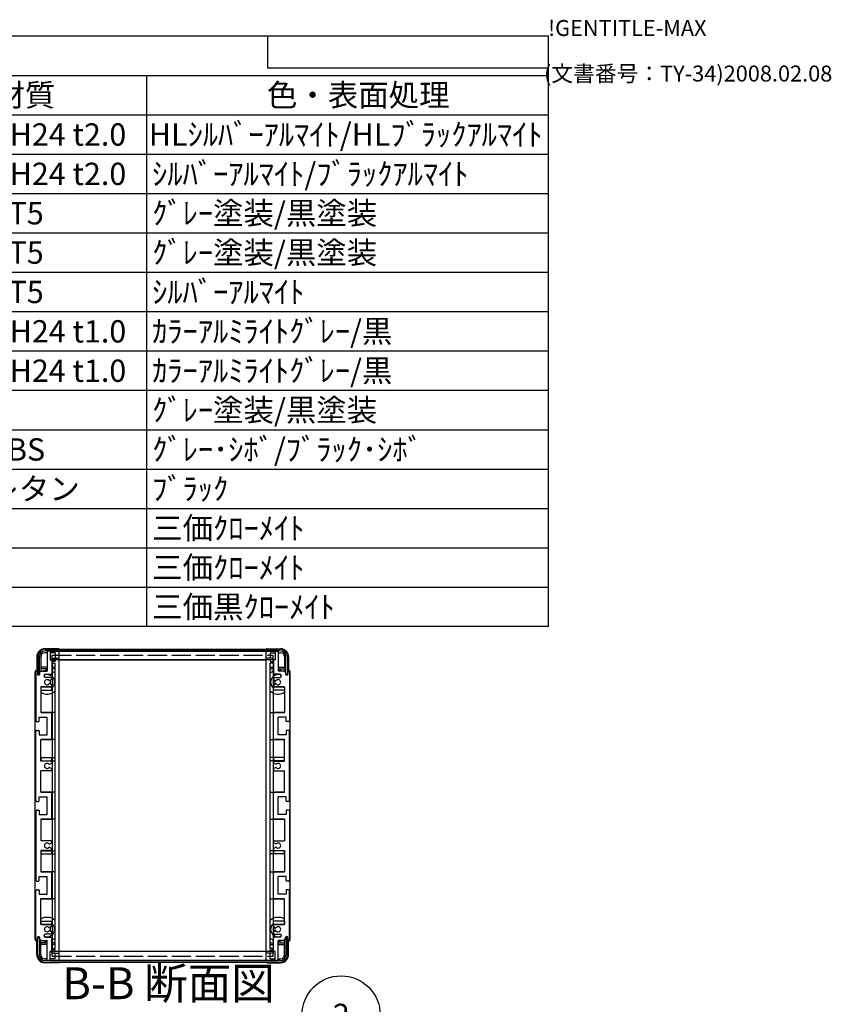
# Model space of a CAD drawing. Extents: x -62 to 1790, y -552 to 1130.
# Drawn here: x 1280 to 1790, y 512 to 1130 of the extents above; entities that cross this region are included whole.
import ezdxf

# ---------------------------------------------------------------- set-up
doc = ezdxf.new("R2010")
doc.units = 0
doc.header["$LTSCALE"] = 4
for name, pattern in [('AM_ISO02W050X2', [3.75, 3, -0.75]), ('AM_ISO08W050', [18, 12, -1.5, 3, -1.5]), ('CENTER', [7, 4, -1, 1, -1])]:
    doc.linetypes.add(name, pattern=pattern)
doc.layers.get('0').update_dxf_attribs({"linetype": 'CONTINUOUS'})
for name, color, linetype in [('AM_10', 7, 'AM_ISO08W050'), ('AM_5', 3, 'CONTINUOUS'), ('上ｶﾊ__', 6, 'CONTINUOUS'), ('下ｶﾊ__', 1, 'CONTINUOUS'), ('ｻｲﾄ_ﾌﾚ_ﾑ', 5, 'CONTINUOUS'), ('ﾌﾛﾝﾄﾌﾚ_ﾑ', 3, 'CONTINUOUS'), ('ﾘﾔﾊ_ﾈﾙ', 2, 'CONTINUOUS'), ('ﾘﾔﾊ_ﾈﾙ0', 2, 'AM_ISO02W050X2'), ('ﾘﾔﾌｨ_ﾄ', 9, 'CONTINUOUS'), ('ﾘﾔﾌﾚ_ﾑ', 4, 'CONTINUOUS')]:
    doc.layers.add(name, color=color, linetype=linetype)
doc.styles.add('ACISOTS', font='isocp.shx', dxfattribs={"height": 1, "bigfont": 'extfont.shx'})
doc.styles.get("Standard").update_dxf_attribs({"font": 'ISOCP.SHX', "bigfont": 'bigfont.shx'})

# ---------------------------------------------------------------- blocks, each defined once
blk = doc.blocks.new('TK-A3')
for p, q in [((359, 280), (359, 275)), ((359, 275), (403, 275))]:
    blk.add_line(p, q)
for s, p in [('!GENTITLE-MAX', (403, 280)), ('(文書番号：TY-34)2008.02.08', (402.359, 272.859))]:
    blk.add_text(s, height=2.5).set_placement(p)
blk = doc.blocks.new('*U101')
at = {"layer": 'AM_5', "color": 7, "style": 'ACISOTS'}
blk.add_text('2', height=14, dxfattribs=at).set_placement((1477, 498.84, -374.38))
blk = doc.blocks.new('*S30')
at = {"layer": 'AM_5'}
blk.add_line((1462.14, 491.7, -374.38), (1426.56, 466.56, -374.38), dxfattribs=at)
at = {"layer": 'AM_5', "color": 3}
blk.add_circle((1482.14, 505.84, -374.38), 24.5, dxfattribs=at)
at = {"layer": 'AM_5'}
blk.add_trace([(1425.5, 468.06, -374.38), (1427.63, 465.05, -374.38), (1415.13, 458.48, -374.38)], dxfattribs=at)
at = {"layer": 'ﾌﾛﾝﾄﾌﾚ_ﾑ'}
blk.add_blockref('*U101', (0, 0), dxfattribs=at)
blk = doc.blocks.new('*U110')
at = {"color": 2, "style": 'ACISOTS'}
blk.add_text('1', height=14, dxfattribs=at).set_placement((866.5, 1051.2))
blk = doc.blocks.new('*U111')
at = {"color": 2, "style": 'ACISOTS'}
blk.add_text('フロントパネル', height=14, dxfattribs=at).set_placement((903.6, 1051.2))
blk = doc.blocks.new('*U112')
at = {"color": 2, "style": 'ACISOTS'}
blk.add_text('1', height=14, dxfattribs=at).set_placement((1166.5, 1051.2))
blk = doc.blocks.new('*U113')
at = {"color": 2, "style": 'ACISOTS'}
blk.add_text('A1050P-H24 t2.0', height=14, dxfattribs=at).set_placement((1201.5, 1051.2))
blk = doc.blocks.new('*U114')
at = {"color": 2, "style": 'ACISOTS'}
blk.add_text('HLｼﾙﾊﾞｰｱﾙﾏｲﾄ/HLﾌﾞﾗｯｸｱﾙﾏｲﾄ', height=14, dxfattribs=at).set_placement((1361.5, 1051.2))
blk = doc.blocks.new('*U115')
at = {"color": 2, "style": 'ACISOTS'}
blk.add_text('2', height=14, dxfattribs=at).set_placement((864.86, 1026.5))
blk = doc.blocks.new('*U116')
at = {"color": 2, "style": 'ACISOTS'}
blk.add_text('リヤパネル', height=14, dxfattribs=at).set_placement((903.6, 1026.5))
blk = doc.blocks.new('*U117')
at = {"color": 2, "style": 'ACISOTS'}
blk.add_text('1', height=14, dxfattribs=at).set_placement((1166.5, 1026.5))
blk = doc.blocks.new('*U118')
at = {"color": 2, "style": 'ACISOTS'}
blk.add_text('A1050P-H24 t2.0', height=14, dxfattribs=at).set_placement((1201.5, 1026.5))
blk = doc.blocks.new('*U119')
at = {"color": 2, "style": 'ACISOTS'}
blk.add_text('ｼﾙﾊﾞｰｱﾙﾏｲﾄ/ﾌﾞﾗｯｸｱﾙﾏｲﾄ', height=14, dxfattribs=at).set_placement((1363.6, 1026.5))
blk = doc.blocks.new('*U120')
at = {"color": 2, "style": 'ACISOTS'}
blk.add_text('3', height=14, dxfattribs=at).set_placement((864.81, 1001.8))
blk = doc.blocks.new('*U121')
at = {"color": 2, "style": 'ACISOTS'}
blk.add_text('サイドフレーム', height=14, dxfattribs=at).set_placement((903.6, 1001.8))
blk = doc.blocks.new('*U122')
at = {"color": 2, "style": 'ACISOTS'}
blk.add_text('2', height=14, dxfattribs=at).set_placement((1164.86, 1001.8))
blk = doc.blocks.new('*U123')
at = {"color": 2, "style": 'ACISOTS'}
blk.add_text('A6063S-T5', height=14, dxfattribs=at).set_placement((1201.5, 1001.8))
blk = doc.blocks.new('*U124')
at = {"color": 2, "style": 'ACISOTS'}
blk.add_text('ｸﾞﾚｰ塗装/黒塗装', height=14, dxfattribs=at).set_placement((1363.6, 1001.8))
blk = doc.blocks.new('*U125')
at = {"color": 2, "style": 'ACISOTS'}
blk.add_text('4', height=14, dxfattribs=at).set_placement((864.4, 977.1))
blk = doc.blocks.new('*U126')
at = {"color": 2, "style": 'ACISOTS'}
blk.add_text('フロントフレーム', height=14, dxfattribs=at).set_placement((903.6, 977.1))
blk = doc.blocks.new('*U127')
at = {"color": 2, "style": 'ACISOTS'}
blk.add_text('2', height=14, dxfattribs=at).set_placement((1164.86, 977.1))
blk = doc.blocks.new('*U128')
at = {"color": 2, "style": 'ACISOTS'}
blk.add_text('A6063S-T5', height=14, dxfattribs=at).set_placement((1201.5, 977.1))
blk = doc.blocks.new('*U129')
at = {"color": 2, "style": 'ACISOTS'}
blk.add_text('ｸﾞﾚｰ塗装/黒塗装', height=14, dxfattribs=at).set_placement((1363.6, 977.1))
blk = doc.blocks.new('*U130')
at = {"color": 2, "style": 'ACISOTS'}
blk.add_text('5', height=14, dxfattribs=at).set_placement((864.81, 952.4))
blk = doc.blocks.new('*U131')
at = {"color": 2, "style": 'ACISOTS'}
blk.add_text('リヤフレーム', height=14, dxfattribs=at).set_placement((903.6, 952.4))
blk = doc.blocks.new('*U132')
at = {"color": 2, "style": 'ACISOTS'}
blk.add_text('2', height=14, dxfattribs=at).set_placement((1164.86, 952.4))
blk = doc.blocks.new('*U133')
at = {"color": 2, "style": 'ACISOTS'}
blk.add_text('A6063S-T5', height=14, dxfattribs=at).set_placement((1201.5, 952.4))
blk = doc.blocks.new('*U134')
at = {"color": 2, "style": 'ACISOTS'}
blk.add_text('ｼﾙﾊﾞｰｱﾙﾏｲﾄ', height=14, dxfattribs=at).set_placement((1363.6, 952.4))
blk = doc.blocks.new('*U135')
at = {"color": 2, "style": 'ACISOTS'}
blk.add_text('6', height=14, dxfattribs=at).set_placement((865.17, 927.7))
blk = doc.blocks.new('*U136')
at = {"color": 2, "style": 'ACISOTS'}
blk.add_text('上カバー', height=14, dxfattribs=at).set_placement((903.6, 927.7))
blk = doc.blocks.new('*U137')
at = {"color": 2, "style": 'ACISOTS'}
blk.add_text('1', height=14, dxfattribs=at).set_placement((1166.5, 927.7))
blk = doc.blocks.new('*U138')
at = {"color": 2, "style": 'ACISOTS'}
blk.add_text('A1100P-H24 t1.0', height=14, dxfattribs=at).set_placement((1201.5, 927.7))
blk = doc.blocks.new('*U139')
at = {"color": 2, "style": 'ACISOTS'}
blk.add_text('ｶﾗｰｱﾙﾐﾗｲﾄｸﾞﾚｰ/黒', height=14, dxfattribs=at).set_placement((1363.6, 927.7))
blk = doc.blocks.new('*U140')
at = {"color": 2, "style": 'ACISOTS'}
blk.add_text('7', height=14, dxfattribs=at).set_placement((865.1, 903))
blk = doc.blocks.new('*U141')
at = {"color": 2, "style": 'ACISOTS'}
blk.add_text('下カバー', height=14, dxfattribs=at).set_placement((903.6, 903))
blk = doc.blocks.new('*U142')
at = {"color": 2, "style": 'ACISOTS'}
blk.add_text('1', height=14, dxfattribs=at).set_placement((1166.5, 903))
blk = doc.blocks.new('*U143')
at = {"color": 2, "style": 'ACISOTS'}
blk.add_text('A1100P-H24 t1.0', height=14, dxfattribs=at).set_placement((1201.5, 903))
blk = doc.blocks.new('*U144')
at = {"color": 2, "style": 'ACISOTS'}
blk.add_text('ｶﾗｰｱﾙﾐﾗｲﾄｸﾞﾚｰ/黒', height=14, dxfattribs=at).set_placement((1363.6, 903))
blk = doc.blocks.new('*U145')
at = {"color": 2, "style": 'ACISOTS'}
blk.add_text('8', height=14, dxfattribs=at).set_placement((865.1, 878.3))
blk = doc.blocks.new('*U146')
at = {"color": 2, "style": 'ACISOTS'}
blk.add_text('コーナーブロック', height=14, dxfattribs=at).set_placement((903.6, 878.3))
blk = doc.blocks.new('*U147')
at = {"color": 2, "style": 'ACISOTS'}
blk.add_text('2', height=14, dxfattribs=at).set_placement((1164.86, 878.3))
blk = doc.blocks.new('*U148')
at = {"color": 2, "style": 'ACISOTS'}
blk.add_text('ADC12', height=14, dxfattribs=at).set_placement((1201.5, 878.2))
blk = doc.blocks.new('*U149')
at = {"color": 2, "style": 'ACISOTS'}
blk.add_text('ｸﾞﾚｰ塗装/黒塗装', height=14, dxfattribs=at).set_placement((1363.6, 878.3))
blk = doc.blocks.new('*U150')
at = {"color": 2, "style": 'ACISOTS'}
blk.add_text('9', height=14, dxfattribs=at).set_placement((864.86, 853.6))
blk = doc.blocks.new('*U151')
at = {"color": 2, "style": 'ACISOTS'}
blk.add_text('リヤフィート', height=14, dxfattribs=at).set_placement((903.6, 853.6))
blk = doc.blocks.new('*U152')
at = {"color": 2, "style": 'ACISOTS'}
blk.add_text('2', height=14, dxfattribs=at).set_placement((1164.86, 853.6))
blk = doc.blocks.new('*U153')
at = {"color": 2, "style": 'ACISOTS'}
blk.add_text('難燃性ABS', height=14, dxfattribs=at).set_placement((1203.6, 853.6))
blk = doc.blocks.new('*U154')
at = {"color": 2, "style": 'ACISOTS'}
blk.add_text('ｸﾞﾚｰ･ｼﾎﾞ/ﾌﾞﾗｯｸ･ｼﾎﾞ', height=14, dxfattribs=at).set_placement((1363.6, 853.6))
blk = doc.blocks.new('*U155')
at = {"color": 2, "style": 'ACISOTS'}
blk.add_text('10', height=14, dxfattribs=at).set_placement((861.59, 828.9))
blk = doc.blocks.new('*U156')
at = {"color": 2, "style": 'ACISOTS'}
blk.add_text('ゴム足(SJ-P5023)', height=14, dxfattribs=at).set_placement((903.6, 828.2))
blk = doc.blocks.new('*U157')
at = {"color": 2, "style": 'ACISOTS'}
blk.add_text('4', height=14, dxfattribs=at).set_placement((1164.4, 828.9))
blk = doc.blocks.new('*U158')
at = {"color": 2, "style": 'ACISOTS'}
blk.add_text('ポリウレタン', height=14, dxfattribs=at).set_placement((1203.6, 828.9))
blk = doc.blocks.new('*U159')
at = {"color": 2, "style": 'ACISOTS'}
blk.add_text('ﾌﾞﾗｯｸ', height=14, dxfattribs=at).set_placement((1363.6, 828.9))
blk = doc.blocks.new('*U160')
at = {"color": 2, "style": 'ACISOTS'}
blk.add_text('11', height=14, dxfattribs=at).set_placement((863, 804.2))
blk = doc.blocks.new('*U161')
at = {"color": 2, "style": 'ACISOTS'}
blk.add_text('取付ビス(ｻｯｼﾋﾞｽM4×6)', height=14, dxfattribs=at).set_placement((903.6, 803.5))
blk = doc.blocks.new('*U162')
at = {"color": 2, "style": 'ACISOTS'}
blk.add_text('4', height=14, dxfattribs=at).set_placement((1164.4, 804.2))
blk = doc.blocks.new('*U163')
at = {"color": 2, "style": 'ACISOTS'}
blk.add_text('鉄', height=14, dxfattribs=at).set_placement((1203.6, 804.2))
blk = doc.blocks.new('*U164')
at = {"color": 2, "style": 'ACISOTS'}
blk.add_text('三価ｸﾛｰﾒｲﾄ', height=14, dxfattribs=at).set_placement((1363.6, 804.2))
blk = doc.blocks.new('*U165')
at = {"color": 2, "style": 'ACISOTS'}
blk.add_text('12', height=14, dxfattribs=at).set_placement((861.18, 779.5))
blk = doc.blocks.new('*U166')
at = {"color": 2, "style": 'ACISOTS'}
blk.add_text('取付ビス(ﾅﾍﾞM4×8)', height=14, dxfattribs=at).set_placement((903.6, 778.8))
blk = doc.blocks.new('*U167')
at = {"color": 2, "style": 'ACISOTS'}
blk.add_text('8', height=14, dxfattribs=at).set_placement((1165.1, 779.5))
blk = doc.blocks.new('*U168')
at = {"color": 2, "style": 'ACISOTS'}
blk.add_text('鉄', height=14, dxfattribs=at).set_placement((1203.6, 779.5))
blk = doc.blocks.new('*U169')
at = {"color": 2, "style": 'ACISOTS'}
blk.add_text('三価ｸﾛｰﾒｲﾄ', height=14, dxfattribs=at).set_placement((1363.6, 779.5))
blk = doc.blocks.new('*U170')
at = {"color": 2, "style": 'ACISOTS'}
blk.add_text('13', height=14, dxfattribs=at).set_placement((861.31, 754.8))
blk = doc.blocks.new('*U171')
at = {"color": 2, "style": 'ACISOTS'}
blk.add_text('取付ビス(ﾊﾞｲﾝﾄﾞM4×10)', height=14, dxfattribs=at).set_placement((903.6, 754.1))
blk = doc.blocks.new('*U172')
at = {"color": 2, "style": 'ACISOTS'}
blk.add_text('4', height=14, dxfattribs=at).set_placement((1164.4, 754.8))
blk = doc.blocks.new('*U173')
at = {"color": 2, "style": 'ACISOTS'}
blk.add_text('鉄', height=14, dxfattribs=at).set_placement((1203.6, 754.8))
blk = doc.blocks.new('*U174')
at = {"color": 2, "style": 'ACISOTS'}
blk.add_text('三価黒ｸﾛｰﾒｲﾄ', height=14, dxfattribs=at).set_placement((1363.6, 754.8))
blk = doc.blocks.new('*U175')
at = {"color": 2, "style": 'ACISOTS'}
blk.add_text('照番', height=14, dxfattribs=at).set_placement((854.6, 1075.9))
blk = doc.blocks.new('*U176')
at = {"color": 2, "style": 'ACISOTS'}
blk.add_text('名称', height=14, dxfattribs=at).set_placement((1004.6, 1075.9))
blk = doc.blocks.new('*U177')
at = {"color": 2, "style": 'ACISOTS'}
blk.add_text('数量', height=14, dxfattribs=at).set_placement((1154.6, 1075.9))
blk = doc.blocks.new('*U178')
at = {"color": 2, "style": 'ACISOTS'}
blk.add_text('材質', height=14, dxfattribs=at).set_placement((1264.6, 1075.9))
blk = doc.blocks.new('*U179')
at = {"color": 2, "style": 'ACISOTS'}
blk.add_text('色・表面処理', height=14, dxfattribs=at).set_placement((1435.6, 1075.9))
blk = doc.blocks.new('*U180')
at = {"color": 2, "style": 'ACISOTS'}
blk.add_text('構成内容', height=14, dxfattribs=at).set_placement((1193.45, 1100.65))
blk = doc.blocks.new('*S43')
at = {"color": 7}
for p, q in [((840, 1120), (1612, 1120)), ((840, 749.5), (840, 1120)), ((1612, 1120), (1612, 749.5)), ((1612, 749.5), (840, 749.5))]:
    blk.add_line(p, q, dxfattribs=at)
at = {"color": 1}
for p, q in [((840, 1095.3), (1612, 1095.3)), ((900, 1095.3), (900, 1070.6)), ((1140, 1095.3), (1140, 1070.6)), ((1200, 1095.3), (1200, 1070.6)), ((1360, 1095.3), (1360, 1070.6)), ((840, 1070.6), (1612, 1070.6)), ((900, 1070.6), (900, 1045.9)), ((1140, 1070.6), (1140, 1045.9)), ((1200, 1070.6), (1200, 1045.9)), ((1360, 1070.6), (1360, 1045.9)), ((840, 1045.9), (1612, 1045.9)), ((900, 1045.9), (900, 1021.2)), ((1140, 1045.9), (1140, 1021.2)), ((1200, 1045.9), (1200, 1021.2)), ((1360, 1045.9), (1360, 1021.2)), ((840, 1021.2), (1612, 1021.2)), ((900, 1021.2), (900, 996.5)), ((1140, 1021.2), (1140, 996.5)), ((1200, 1021.2), (1200, 996.5)), ((1360, 1021.2), (1360, 996.5)), ((840, 996.5), (1612, 996.5)), ((900, 996.5), (900, 971.8)), ((1140, 996.5), (1140, 971.8)), ((1200, 996.5), (1200, 971.8)), ((1360, 996.5), (1360, 971.8)), ((840, 971.8), (1612, 971.8)), ((900, 971.8), (900, 947.1)), ((1140, 971.8), (1140, 947.1)), ((1200, 971.8), (1200, 947.1)), ((1360, 971.8), (1360, 947.1)), ((840, 947.1), (1612, 947.1)), ((900, 947.1), (900, 922.4)), ((1140, 947.1), (1140, 922.4)), ((1200, 947.1), (1200, 922.4)), ((1360, 947.1), (1360, 922.4)), ((840, 922.4), (1612, 922.4)), ((900, 922.4), (900, 897.7)), ((1140, 922.4), (1140, 897.7)), ((1200, 922.4), (1200, 897.7)), ((1360, 922.4), (1360, 897.7)), ((840, 897.7), (1612, 897.7)), ((900, 897.7), (900, 873)), ((1140, 897.7), (1140, 873)), ((1200, 897.7), (1200, 873)), ((1360, 897.7), (1360, 873)), ((840, 873), (1612, 873)), ((900, 873), (900, 848.3)), ((1140, 873), (1140, 848.3)), ((1200, 873), (1200, 848.3)), ((1360, 873), (1360, 848.3)), ((840, 848.3), (1612, 848.3)), ((900, 848.3), (900, 823.6)), ((1140, 848.3), (1140, 823.6)), ((1200, 848.3), (1200, 823.6)), ((1360, 848.3), (1360, 823.6)), ((840, 823.6), (1612, 823.6)), ((900, 823.6), (900, 798.9)), ((1140, 823.6), (1140, 798.9)), ((1200, 823.6), (1200, 798.9)), ((1360, 823.6), (1360, 798.9)), ((840, 798.9), (1612, 798.9)), ((900, 798.9), (900, 774.2)), ((1140, 798.9), (1140, 774.2)), ((1200, 798.9), (1200, 774.2)), ((1360, 798.9), (1360, 774.2)), ((840, 774.2), (1612, 774.2)), ((900, 774.2), (900, 749.5)), ((1140, 774.2), (1140, 749.5)), ((1200, 774.2), (1200, 749.5)), ((1360, 774.2), (1360, 749.5))]:
    blk.add_line(p, q, dxfattribs=at)
at = {"layer": 'ﾌﾛﾝﾄﾌﾚ_ﾑ'}
for name in ['*U180', '*U175', '*U176', '*U177', '*U178', '*U179', '*U110', '*U111', '*U112', '*U113', '*U114', '*U115', '*U116', '*U117', '*U118', '*U119', '*U120', '*U121', '*U122', '*U123', '*U124', '*U125', '*U126', '*U127', '*U128', '*U129', '*U130', '*U131', '*U132', '*U133', '*U134', '*U135', '*U136', '*U137', '*U138', '*U139', '*U140', '*U141', '*U142', '*U143', '*U144', '*U145', '*U146', '*U147', '*U148', '*U149', '*U150', '*U151', '*U152', '*U153', '*U154', '*U155', '*U156', '*U157', '*U158', '*U159', '*U160', '*U161', '*U162', '*U163', '*U164', '*U165', '*U166', '*U167', '*U168', '*U169', '*U170', '*U171', '*U172', '*U173', '*U174']:
    blk.add_blockref(name, (0, 0), dxfattribs=at)
blk = doc.blocks.new('*U181')
at = {"layer": 'AM_10', "color": 8, "style": 'ACISOTS'}
blk.add_text('B', height=20, dxfattribs=at).set_placement((493.41, 731.37, -374.38))
blk = doc.blocks.new('*U182')
at = {"layer": 'AM_10', "color": 8, "style": 'ACISOTS'}
blk.add_text('B', height=20, dxfattribs=at).set_placement((718.83, 734.4, -374.38))
blk = doc.blocks.new('*U183')
at = {"layer": 'AM_10', "color": 8, "style": 'ACISOTS'}
blk.add_text('B-B 断面図', height=20, dxfattribs=at).set_placement((1307.23, 515.7, -374.38))
blk = doc.blocks.new('*S44')
at = {"layer": 'AM_10', "color": 8}
for p, q in [((495.21, 766.53, -374.38), (535.21, 766.53, -374.38)), ((515.21, 766.53, -374.38), (515.21, 726.53, -374.38)), ((731.01, 766.53, -374.38), (691.01, 766.53, -374.38)), ((711.01, 766.53, -374.38), (711.01, 726.53, -374.38))]:
    blk.add_line(p, q, dxfattribs=at)
at = {"layer": 'AM_10', "color": 8, "linetype": 'CENTER'}
blk.add_line((535.21, 766.53, -374.38), (691.01, 766.53, -374.38), dxfattribs=at)
at = {"layer": 'AM_10', "color": 8, "extrusion": (0, 0, -1)}
blk.add_trace([(-512.58, 746.53, 374.38), (-517.84, 746.53, 374.38), (-515.21, 766.53, 374.38)], dxfattribs=at)
at = {"layer": 'AM_10', "color": 8}
blk.add_trace([(713.64, 746.53, -374.38), (708.37, 746.53, -374.38), (711.01, 766.53, -374.38)], dxfattribs=at)
at = {"layer": 'ﾌﾛﾝﾄﾌﾚ_ﾑ'}
for name in ['*U182', '*U181', '*U183']:
    blk.add_blockref(name, (0, 0), dxfattribs=at)
blk = doc.blocks.new('*U184')
at = {"layer": 'AM_10', "color": 8, "style": 'ACISOTS'}
blk.add_text('B', height=20, dxfattribs=at).set_placement((493.41, 731.37, -374.38))
blk = doc.blocks.new('*U185')
at = {"layer": 'AM_10', "color": 8, "style": 'ACISOTS'}
blk.add_text('B', height=20, dxfattribs=at).set_placement((718.83, 734.4, -374.38))
blk = doc.blocks.new('*U186')
at = {"layer": 'AM_10', "color": 8, "style": 'ACISOTS'}
blk.add_text('B-B 断面図', height=20, dxfattribs=at).set_placement((1307.23, 515.7, -374.38))
blk = doc.blocks.new('*S45')
at = {"layer": 'AM_10', "color": 8}
for p, q in [((495.21, 766.53, -374.38), (535.21, 766.53, -374.38)), ((515.21, 766.53, -374.38), (515.21, 726.53, -374.38)), ((731.01, 766.53, -374.38), (691.01, 766.53, -374.38)), ((711.01, 766.53, -374.38), (711.01, 726.53, -374.38))]:
    blk.add_line(p, q, dxfattribs=at)
at = {"layer": 'AM_10', "color": 8, "linetype": 'CENTER'}
blk.add_line((535.21, 766.53, -374.38), (691.01, 766.53, -374.38), dxfattribs=at)
at = {"layer": 'AM_10', "color": 8, "extrusion": (0, 0, -1)}
blk.add_trace([(-512.58, 746.53, 374.38), (-517.84, 746.53, 374.38), (-515.21, 766.53, 374.38)], dxfattribs=at)
at = {"layer": 'AM_10', "color": 8}
blk.add_trace([(713.64, 746.53, -374.38), (708.37, 746.53, -374.38), (711.01, 766.53, -374.38)], dxfattribs=at)
at = {"layer": 'ﾌﾛﾝﾄﾌﾚ_ﾑ'}
for name in ['*U185', '*U184', '*U186']:
    blk.add_blockref(name, (0, 0), dxfattribs=at)

msp = doc.modelspace()

# ---------------------------------------------------------------- linework, layer by layer
at = {"layer": '上ｶﾊ__'}
for p, q in [((1296.416, 735.199), (1443.916, 735.199)), ((1291.916, 730.699), (1291.916, 719.699)), ((1292.916, 719.699), (1292.916, 730.699)), ((1443.916, 734.199), (1296.416, 734.199)), ((1305.416, 734.199), (1305.416, 734.074)), ((1434.916, 734.199), (1434.916, 734.074)), ((1447.416, 719.699), (1447.416, 730.699)), ((1448.416, 730.699), (1448.416, 719.699)), ((1305.416, 728.574), (1305.416, 728.449)), ((1434.916, 728.449), (1305.416, 728.449)), ((1434.916, 728.574), (1434.916, 728.449)), ((1291.916, 719.699), (1292.916, 719.699)), ((1448.416, 719.699), (1447.416, 719.699))]:
    msp.add_line(p, q, dxfattribs=at)
for centre, radius, start, end in [((1296.416, 730.699), 4.5, 90, 180), ((1443.916, 730.699), 4.5, 0, 90), ((1296.416, 730.699), 3.5, 90, 180), ((1443.916, 730.699), 3.5, 0, 90)]:
    msp.add_arc(centre, radius, start, end, dxfattribs=at)
at = {"layer": '下ｶﾊ__'}
for p, q in [((1291.916, 543.449), (1291.916, 554.449)), ((1291.916, 554.449), (1292.916, 554.449)), ((1292.916, 554.449), (1292.916, 543.449)), ((1447.416, 554.449), (1447.416, 543.449)), ((1448.416, 554.449), (1447.416, 554.449)), ((1448.416, 543.449), (1448.416, 554.449)), ((1434.916, 545.699), (1305.416, 545.699)), ((1305.416, 545.574), (1305.416, 545.699)), ((1434.916, 545.574), (1434.916, 545.699)), ((1443.916, 539.949), (1296.416, 539.949)), ((1296.416, 538.949), (1443.916, 538.949)), ((1305.416, 539.949), (1305.416, 540.074)), ((1434.916, 539.949), (1434.916, 540.074))]:
    msp.add_line(p, q, dxfattribs=at)
for centre, radius, start, end in [((1296.416, 543.449), 4.5, 180, 270), ((1296.416, 543.449), 3.5, 180, 270), ((1443.916, 543.449), 3.5, 270, 0), ((1443.916, 543.449), 4.5, 270, 0)]:
    msp.add_arc(centre, radius, start, end, dxfattribs=at)
at = {"layer": 'ｻｲﾄ_ﾌﾚ_ﾑ'}
for p, q in [((1297.666, 733.774), (1297.666, 721.574)), ((1299.366, 734.074), (1297.966, 734.074)), ((1299.666, 733.774), (1299.666, 728.574)), ((1440.666, 733.774), (1440.666, 728.574)), ((1440.966, 734.074), (1442.366, 734.074)), ((1442.666, 733.774), (1442.666, 721.574)), ((1299.666, 728.574), (1300.366, 728.574)), ((1300.666, 728.274), (1300.666, 720.074)), ((1439.666, 728.274), (1439.666, 720.074)), ((1440.666, 728.574), (1439.966, 728.574)), ((1290.666, 721.074), (1290.666, 690.324)), ((1291.666, 721.074), (1291.666, 719.674)), ((1294.016, 721.574), (1293.016, 720.574)), ((1293.016, 720.574), (1293.016, 719.674)), ((1294.016, 721.574), (1297.666, 721.574)), ((1295.666, 718.574), (1295.666, 718.574)), ((1296.666, 719.574), (1300.166, 719.574)), ((1300.166, 717.574), (1296.666, 717.574)), ((1300.666, 717.074), (1300.666, 716.48)), ((1439.666, 717.074), (1439.666, 716.48)), ((1443.666, 719.574), (1440.166, 719.574)), ((1440.166, 717.574), (1443.666, 717.574)), ((1446.316, 721.574), (1442.666, 721.574)), ((1444.666, 718.574), (1444.666, 718.574)), ((1446.316, 721.574), (1447.316, 720.574)), ((1447.316, 720.574), (1447.316, 719.674)), ((1448.666, 721.074), (1448.666, 719.674)), ((1449.666, 721.074), (1449.666, 690.324)), ((1293.666, 711.574), (1293.666, 695.574)), ((1300.166, 711.574), (1293.666, 711.574)), ((1299.317, 715.574), (1299.051, 715.574)), ((1299.317, 713.574), (1299.051, 713.574)), ((1300.516, 716.22), (1299.467, 715.615)), ((1300.516, 712.929), (1299.467, 713.534)), ((1300.666, 712.669), (1300.666, 712.074)), ((1439.666, 712.669), (1439.666, 712.074)), ((1439.816, 716.22), (1440.864, 715.615)), ((1439.816, 712.929), (1440.864, 713.534)), ((1440.166, 711.574), (1446.666, 711.574)), ((1441.014, 715.574), (1441.28, 715.574)), ((1441.014, 713.574), (1441.28, 713.574)), ((1446.666, 711.574), (1446.666, 695.574)), ((1292.666, 690.124), (1292.666, 692.574)), ((1292.666, 692.574), (1297.666, 692.574)), ((1293.666, 695.574), (1300.166, 695.574)), ((1297.666, 681.574), (1297.666, 692.574)), ((1300.666, 679.074), (1300.666, 695.074)), ((1439.666, 679.074), (1439.666, 695.074)), ((1446.666, 695.574), (1440.166, 695.574)), ((1442.666, 681.574), (1442.666, 692.574)), ((1447.666, 692.574), (1442.666, 692.574)), ((1447.666, 690.124), (1447.666, 692.574)), ((1291.166, 689.824), (1292.366, 689.824)), ((1449.166, 689.824), (1447.966, 689.824)), ((1290.666, 640.324), (1290.666, 683.824)), ((1291.166, 684.324), (1292.366, 684.324)), ((1292.666, 684.024), (1292.666, 681.574)), ((1292.666, 681.574), (1297.666, 681.574)), ((1447.666, 681.574), (1442.666, 681.574)), ((1447.666, 684.024), (1447.666, 681.574)), ((1449.166, 684.324), (1447.966, 684.324)), ((1449.666, 640.324), (1449.666, 683.824)), ((1293.666, 665.074), (1293.666, 678.574)), ((1293.666, 678.574), (1300.166, 678.574)), ((1446.666, 678.574), (1440.166, 678.574)), ((1446.666, 665.074), (1446.666, 678.574)), ((1300.166, 665.074), (1293.666, 665.074)), ((1299.239, 661.081), (1300.513, 660.366)), ((1299.242, 663.069), (1300.516, 663.804)), ((1300.666, 664.574), (1300.666, 664.064)), ((1439.666, 664.574), (1439.666, 664.064)), ((1441.089, 663.069), (1439.816, 663.804)), ((1441.092, 661.081), (1439.819, 660.366)), ((1440.166, 665.074), (1446.666, 665.074)), ((1300.166, 659.074), (1293.666, 659.074)), ((1293.666, 645.574), (1293.666, 659.074)), ((1300.666, 660.105), (1300.666, 659.574)), ((1439.666, 660.105), (1439.666, 659.574)), ((1440.166, 659.074), (1446.666, 659.074)), ((1446.666, 645.574), (1446.666, 659.074)), ((1292.666, 640.124), (1292.666, 642.574)), ((1292.666, 642.574), (1297.666, 642.574)), ((1293.666, 645.574), (1300.166, 645.574)), ((1297.666, 631.574), (1297.666, 642.574)), ((1300.666, 629.074), (1300.666, 645.074)), ((1439.666, 629.074), (1439.666, 645.074)), ((1446.666, 645.574), (1440.166, 645.574)), ((1442.666, 631.574), (1442.666, 642.574)), ((1447.666, 642.574), (1442.666, 642.574)), ((1447.666, 640.124), (1447.666, 642.574)), ((1291.166, 639.824), (1292.366, 639.824)), ((1449.166, 639.824), (1447.966, 639.824)), ((1290.666, 633.824), (1290.666, 590.324)), ((1291.166, 634.324), (1292.366, 634.324)), ((1292.666, 634.024), (1292.666, 631.574)), ((1292.666, 631.574), (1297.666, 631.574)), ((1447.666, 631.574), (1442.666, 631.574)), ((1447.666, 634.024), (1447.666, 631.574)), ((1449.166, 634.324), (1447.966, 634.324)), ((1449.666, 633.824), (1449.666, 590.324)), ((1293.666, 628.574), (1300.166, 628.574)), ((1293.666, 628.574), (1293.666, 615.074)), ((1446.666, 628.574), (1440.166, 628.574)), ((1446.666, 628.574), (1446.666, 615.074)), ((1300.166, 615.074), (1293.666, 615.074)), ((1299.239, 613.068), (1300.513, 613.783)), ((1300.666, 614.044), (1300.666, 614.574)), ((1439.666, 614.044), (1439.666, 614.574)), ((1441.092, 613.068), (1439.819, 613.783)), ((1440.166, 615.074), (1446.666, 615.074)), ((1293.666, 609.074), (1293.666, 595.574)), ((1300.166, 609.074), (1293.666, 609.074)), ((1299.242, 611.079), (1300.516, 610.344)), ((1300.666, 609.574), (1300.666, 610.084)), ((1439.666, 609.574), (1439.666, 610.084)), ((1441.089, 611.079), (1439.816, 610.344)), ((1440.166, 609.074), (1446.666, 609.074)), ((1446.666, 609.074), (1446.666, 595.574)), ((1293.666, 595.574), (1300.166, 595.574)), ((1300.666, 579.074), (1300.666, 595.074)), ((1439.666, 579.074), (1439.666, 595.074)), ((1446.666, 595.574), (1440.166, 595.574)), ((1291.166, 589.824), (1292.366, 589.824)), ((1292.666, 590.124), (1292.666, 592.574)), ((1292.666, 592.574), (1297.666, 592.574)), ((1297.666, 581.574), (1297.666, 592.574)), ((1442.666, 581.574), (1442.666, 592.574)), ((1447.666, 592.574), (1442.666, 592.574)), ((1447.666, 590.124), (1447.666, 592.574)), ((1449.166, 589.824), (1447.966, 589.824)), ((1290.666, 553.074), (1290.666, 583.824)), ((1291.166, 584.324), (1292.366, 584.324)), ((1292.666, 584.024), (1292.666, 581.574)), ((1292.666, 581.574), (1297.666, 581.574)), ((1447.666, 581.574), (1442.666, 581.574)), ((1447.666, 584.024), (1447.666, 581.574)), ((1449.166, 584.324), (1447.966, 584.324)), ((1449.666, 553.074), (1449.666, 583.824)), ((1293.666, 562.574), (1293.666, 578.574)), ((1293.666, 578.574), (1300.166, 578.574)), ((1446.666, 578.574), (1440.166, 578.574)), ((1446.666, 562.574), (1446.666, 578.574)), ((1300.166, 562.574), (1293.666, 562.574)), ((1440.166, 562.574), (1446.666, 562.574)), ((1300.166, 556.574), (1296.666, 556.574)), ((1299.317, 560.574), (1299.051, 560.574)), ((1299.317, 558.574), (1299.051, 558.574)), ((1300.516, 561.22), (1299.467, 560.615)), ((1300.516, 557.929), (1299.467, 558.534)), ((1300.666, 561.48), (1300.666, 562.074)), ((1300.666, 557.074), (1300.666, 557.669)), ((1439.666, 561.48), (1439.666, 562.074)), ((1439.666, 557.074), (1439.666, 557.669)), ((1439.816, 561.22), (1440.864, 560.615)), ((1439.816, 557.929), (1440.864, 558.534)), ((1440.166, 556.574), (1443.666, 556.574)), ((1441.014, 560.574), (1441.28, 560.574)), ((1441.014, 558.574), (1441.28, 558.574)), ((1291.666, 553.074), (1291.666, 554.474)), ((1293.016, 553.574), (1293.016, 554.474)), ((1294.016, 552.574), (1293.016, 553.574)), ((1294.016, 552.574), (1297.666, 552.574)), ((1295.666, 555.574), (1295.666, 555.574)), ((1296.666, 554.574), (1300.166, 554.574)), ((1297.666, 540.374), (1297.666, 552.574)), ((1300.666, 545.874), (1300.666, 554.074)), ((1439.666, 545.874), (1439.666, 554.074)), ((1443.666, 554.574), (1440.166, 554.574)), ((1442.666, 540.374), (1442.666, 552.574)), ((1446.316, 552.574), (1442.666, 552.574)), ((1444.666, 555.574), (1444.666, 555.574)), ((1446.316, 552.574), (1447.316, 553.574)), ((1447.316, 553.574), (1447.316, 554.474)), ((1448.666, 553.074), (1448.666, 554.474)), ((1299.666, 545.574), (1300.366, 545.574)), ((1299.666, 540.374), (1299.666, 545.574)), ((1440.666, 545.574), (1439.966, 545.574)), ((1440.666, 540.374), (1440.666, 545.574)), ((1299.366, 540.074), (1297.966, 540.074)), ((1440.966, 540.074), (1442.366, 540.074))]:
    msp.add_line(p, q, dxfattribs=at)
for centre, radius, start, end in [((1297.966, 733.774), 0.3, 90, 180), ((1297.966, 733.774), 0.3, 90, 180), ((1299.366, 733.774), 0.3, 0, 90), ((1440.966, 733.774), 0.3, 90, 180), ((1442.366, 733.774), 0.3, 0, 90), ((1442.366, 733.774), 0.3, 0, 90), ((1300.366, 728.274), 0.3, 0, 90), ((1439.966, 728.274), 0.3, 90, 180), ((1291.166, 721.074), 0.5, 90, 180), ((1291.166, 721.074), 0.5, 0, 90), ((1292.341, 719.754), 0.68, 186.732921, 353.267079), ((1296.666, 718.574), 1, 90, 180), ((1296.666, 718.574), 1, 180, 270), ((1300.166, 720.074), 0.5, 270, 0), ((1300.166, 717.074), 0.5, 0, 90), ((1440.166, 720.074), 0.5, 180, 270), ((1440.166, 717.074), 0.5, 90, 180), ((1443.666, 718.574), 1, 0, 90), ((1443.666, 718.574), 1, 270, 0), ((1447.991, 719.754), 0.68, 186.732921, 353.267079), ((1449.166, 721.074), 0.5, 90, 180), ((1449.166, 721.074), 0.5, 0, 90), ((1297.666, 714.574), 1.6, 43.173551, 316.826449), ((1299.051, 715.874), 0.3, 223.173551, 270), ((1299.051, 713.274), 0.3, 90, 136.826449), ((1299.317, 715.874), 0.3, 270, 300), ((1299.317, 713.274), 0.3, 60, 90), ((1300.166, 712.074), 0.5, 270, 0), ((1300.366, 716.48), 0.3, 300, 0), ((1300.366, 712.669), 0.3, 0, 60), ((1439.966, 716.48), 0.3, 180, 240), ((1439.966, 712.669), 0.3, 120, 180), ((1440.166, 712.074), 0.5, 180, 270), ((1441.014, 715.874), 0.3, 240, 270), ((1441.014, 713.274), 0.3, 90, 120), ((1441.28, 715.874), 0.3, 270, 316.826449), ((1441.28, 713.274), 0.3, 43.173551, 90), ((1442.666, 714.574), 1.6, 223.173551, 136.826449), ((1300.166, 695.074), 0.5, 0, 90), ((1440.166, 695.074), 0.5, 90, 180), ((1291.166, 690.324), 0.5, 180, 270), ((1292.366, 690.124), 0.3, 270, 0), ((1447.966, 690.124), 0.3, 180, 270), ((1449.166, 690.324), 0.5, 270, 0), ((1291.166, 683.824), 0.5, 90, 180), ((1292.366, 684.024), 0.3, 0, 90), ((1447.966, 684.024), 0.3, 90, 180), ((1449.166, 683.824), 0.5, 360, 90), ((1300.166, 679.074), 0.5, 270, 0), ((1440.166, 679.074), 0.5, 180, 270), ((1297.666, 662.074), 1.6, 41.328988, 318.666601), ((1299.092, 663.329), 0.3, 221.328988, 300), ((1299.092, 660.819), 0.3, 60.685474, 138.666601), ((1300.166, 664.574), 0.5, 0, 90), ((1300.366, 664.064), 0.3, 300, 0), ((1440.166, 664.574), 0.5, 90, 180), ((1439.966, 664.064), 0.3, 180, 240), ((1441.239, 663.329), 0.3, 240, 318.671012), ((1441.239, 660.819), 0.3, 41.333399, 119.314526), ((1442.666, 662.074), 1.6, 221.333399, 138.671012), ((1300.166, 659.574), 0.5, 270, 0), ((1300.366, 660.105), 0.3, 0, 60.685474), ((1439.966, 660.105), 0.3, 119.314526, 180), ((1440.166, 659.574), 0.5, 180, 270), ((1300.166, 645.074), 0.5, 0, 90), ((1440.166, 645.074), 0.5, 90, 180), ((1291.166, 640.324), 0.5, 180, 270), ((1292.366, 640.124), 0.3, 270, 0), ((1447.966, 640.124), 0.3, 180, 270), ((1449.166, 640.324), 0.5, 270, 0), ((1291.166, 633.824), 0.5, 90, 180), ((1292.366, 634.024), 0.3, 0, 90), ((1447.966, 634.024), 0.3, 90, 180), ((1449.166, 633.824), 0.5, 0, 90), ((1300.166, 629.074), 0.5, 270, 0), ((1440.166, 629.074), 0.5, 180, 270), ((1297.666, 612.074), 1.6, 41.333399, 318.671012), ((1299.092, 613.329), 0.3, 221.333399, 299.314526), ((1300.166, 614.574), 0.5, 0, 90), ((1300.366, 614.044), 0.3, 299.314526, 0), ((1440.166, 614.574), 0.5, 90, 180), ((1439.966, 614.044), 0.3, 180, 240.685474), ((1441.239, 613.329), 0.3, 240.685474, 318.666601), ((1442.666, 612.074), 1.6, 221.328988, 138.666601), ((1299.092, 610.82), 0.3, 60, 138.671012), ((1300.166, 609.574), 0.5, 270, 0), ((1300.366, 610.084), 0.3, 0, 60), ((1439.966, 610.084), 0.3, 120, 180), ((1440.166, 609.574), 0.5, 180, 270), ((1441.239, 610.82), 0.3, 41.328988, 120), ((1300.166, 595.074), 0.5, 0, 90), ((1440.166, 595.074), 0.5, 90, 180), ((1291.166, 590.324), 0.5, 180, 270), ((1292.366, 590.124), 0.3, 270, 0), ((1447.966, 590.124), 0.3, 180, 270), ((1449.166, 590.324), 0.5, 270, 0), ((1291.166, 583.824), 0.5, 90, 180), ((1292.366, 584.024), 0.3, 0, 90), ((1447.966, 584.024), 0.3, 90, 180), ((1449.166, 583.824), 0.5, 0, 90), ((1300.166, 579.074), 0.5, 270, 0), ((1440.166, 579.074), 0.5, 180, 270), ((1300.166, 562.074), 0.5, 0, 90), ((1440.166, 562.074), 0.5, 90, 180), ((1296.666, 555.574), 1, 90, 180), ((1297.666, 559.574), 1.6, 43.173551, 316.826449), ((1299.051, 560.874), 0.3, 223.173551, 270), ((1299.051, 558.274), 0.3, 90, 136.826449), ((1299.317, 560.874), 0.3, 270, 300), ((1299.317, 558.274), 0.3, 60, 90), ((1300.166, 557.074), 0.5, 270, 0), ((1300.366, 561.48), 0.3, 300, 0), ((1300.366, 557.669), 0.3, 0, 60), ((1439.966, 561.48), 0.3, 180, 240), ((1439.966, 557.669), 0.3, 120, 180), ((1440.166, 557.074), 0.5, 180, 270), ((1441.014, 560.874), 0.3, 240, 270), ((1441.014, 558.274), 0.3, 90, 120), ((1441.28, 560.874), 0.3, 270, 316.826449), ((1441.28, 558.274), 0.3, 43.173551, 90), ((1442.666, 559.574), 1.6, 223.173551, 136.826449), ((1443.666, 555.574), 1, 0, 90), ((1291.166, 553.074), 0.5, 180, 270), ((1291.166, 553.074), 0.5, 270, 0), ((1292.341, 554.395), 0.68, 6.732921, 173.267079), ((1296.666, 555.574), 1, 180, 270), ((1300.166, 554.074), 0.5, 0, 90), ((1440.166, 554.074), 0.5, 90, 180), ((1443.666, 555.574), 1, 270, 360), ((1447.991, 554.395), 0.68, 6.732921, 173.267079), ((1449.166, 553.074), 0.5, 180, 270), ((1449.166, 553.074), 0.5, 270, 0), ((1300.366, 545.874), 0.3, 270, 0), ((1439.966, 545.874), 0.3, 180, 270), ((1297.966, 540.374), 0.3, 180, 270), ((1297.966, 540.374), 0.3, 180, 270), ((1299.366, 540.374), 0.3, 270, 0), ((1440.966, 540.374), 0.3, 180, 270), ((1442.366, 540.374), 0.3, 270, 0), ((1442.366, 540.374), 0.3, 270, 0)]:
    msp.add_arc(centre, radius, start, end, dxfattribs=at)
at = {"layer": 'ﾘﾔﾊ_ﾈﾙ'}
for p, q in [((1300.916, 728.574), (1300.916, 545.574)), ((1439.416, 728.574), (1439.416, 545.574))]:
    msp.add_line(p, q, dxfattribs=at)
at = {"layer": 'ﾘﾔﾊ_ﾈﾙ0'}
for p, q in [((1300.916, 731.474), (1439.416, 731.474)), ((1300.916, 728.574), (1300.916, 731.474)), ((1439.416, 728.574), (1439.416, 731.474)), ((1300.916, 542.674), (1300.916, 545.574)), ((1439.416, 542.674), (1439.416, 545.574)), ((1300.916, 542.674), (1439.416, 542.674))]:
    msp.add_line(p, q, dxfattribs=at)
at = {"layer": 'ﾘﾔﾌｨ_ﾄ'}
for p, q in [((1304.666, 735.574), (1296.166, 735.574)), ((1435.666, 735.574), (1444.166, 735.574)), ((1291.166, 730.574), (1291.166, 722.074)), ((1293.666, 730.574), (1293.666, 721.224)), ((1297.666, 733.074), (1296.166, 733.074)), ((1302.666, 733.074), (1299.666, 733.074)), ((1301.166, 729.574), (1305.166, 729.574)), ((1302.666, 733.074), (1302.666, 729.574)), ((1305.166, 539.949), (1305.166, 734.199)), ((1435.166, 539.949), (1435.166, 734.199)), ((1439.166, 729.574), (1435.166, 729.574)), ((1437.666, 733.074), (1440.666, 733.074)), ((1437.666, 733.074), (1437.666, 729.574)), ((1442.666, 733.074), (1444.166, 733.074)), ((1446.666, 730.574), (1446.666, 721.224)), ((1449.166, 730.574), (1449.166, 722.074)), ((1297.666, 724.104), (1293.666, 724.104)), ((1297.666, 723.062), (1293.666, 723.062)), ((1300.666, 727.074), (1300.666, 727.074)), ((1302.666, 724.104), (1300.666, 724.104)), ((1302.666, 723.062), (1300.666, 723.062)), ((1301.166, 728.574), (1302.666, 728.574)), ((1302.666, 727.574), (1301.166, 727.574)), ((1301.166, 726.574), (1302.666, 726.574)), ((1302.666, 728.574), (1302.666, 727.574)), ((1302.666, 547.574), (1302.666, 726.574)), ((1437.666, 728.574), (1437.666, 727.574)), ((1439.166, 728.574), (1437.666, 728.574)), ((1437.666, 727.574), (1439.166, 727.574)), ((1439.166, 726.574), (1437.666, 726.574)), ((1437.666, 547.574), (1437.666, 726.574)), ((1437.666, 724.104), (1439.666, 724.104)), ((1437.666, 723.062), (1439.666, 723.062)), ((1439.666, 727.074), (1439.666, 727.074)), ((1442.666, 724.104), (1446.666, 724.104)), ((1442.666, 723.062), (1446.666, 723.062)), ((1290.166, 553.074), (1290.166, 721.074)), ((1292.666, 719.324), (1292.666, 719.157)), ((1292.996, 719.574), (1292.916, 719.574)), ((1447.335, 719.574), (1447.416, 719.574)), ((1447.666, 719.324), (1447.666, 719.157)), ((1450.166, 553.074), (1450.166, 721.074)), ((1293.666, 711.074), (1293.666, 709.574)), ((1294.166, 711.574), (1300.166, 711.574)), ((1300.666, 709.574), (1300.666, 711.074)), ((1439.666, 709.574), (1439.666, 711.074)), ((1446.166, 711.574), (1440.166, 711.574)), ((1446.666, 711.074), (1446.666, 709.574)), ((1293.666, 709.574), (1300.666, 709.574)), ((1446.666, 709.574), (1439.666, 709.574)), ((1302.666, 695.574), (1293.666, 695.574)), ((1437.666, 695.574), (1446.666, 695.574)), ((1302.666, 678.574), (1293.666, 678.574)), ((1437.666, 678.574), (1446.666, 678.574)), ((1293.666, 667.324), (1302.666, 667.324)), ((1446.666, 667.324), (1437.666, 667.324)), ((1293.666, 665.324), (1302.666, 665.324)), ((1446.666, 665.324), (1437.666, 665.324)), ((1302.666, 645.574), (1293.666, 645.574)), ((1437.666, 645.574), (1446.666, 645.574)), ((1302.666, 628.574), (1293.666, 628.574)), ((1437.666, 628.574), (1446.666, 628.574)), ((1293.666, 608.824), (1302.666, 608.824)), ((1293.666, 606.824), (1302.666, 606.824)), ((1446.666, 608.824), (1437.666, 608.824)), ((1446.666, 606.824), (1437.666, 606.824)), ((1302.666, 595.574), (1293.666, 595.574)), ((1437.666, 595.574), (1446.666, 595.574)), ((1302.666, 578.574), (1293.666, 578.574)), ((1437.666, 578.574), (1446.666, 578.574)), ((1293.666, 564.574), (1293.666, 563.074)), ((1293.666, 564.574), (1300.666, 564.574)), ((1294.166, 562.574), (1300.166, 562.574)), ((1300.666, 563.074), (1300.666, 564.574)), ((1439.666, 563.074), (1439.666, 564.574)), ((1446.666, 564.574), (1439.666, 564.574)), ((1446.166, 562.574), (1440.166, 562.574)), ((1446.666, 564.574), (1446.666, 563.074)), ((1291.166, 543.574), (1291.166, 552.074)), ((1292.666, 554.824), (1292.666, 554.992)), ((1292.996, 554.574), (1292.916, 554.574)), ((1293.666, 543.574), (1293.666, 552.924)), ((1297.666, 551.087), (1293.666, 551.087)), ((1297.666, 550.045), (1293.666, 550.045)), ((1302.666, 551.087), (1300.666, 551.087)), ((1302.666, 550.045), (1300.666, 550.045)), ((1437.666, 551.087), (1439.666, 551.087)), ((1437.666, 550.045), (1439.666, 550.045)), ((1442.666, 551.087), (1446.666, 551.087)), ((1442.666, 550.045), (1446.666, 550.045)), ((1446.666, 543.574), (1446.666, 552.924)), ((1447.335, 554.574), (1447.416, 554.574)), ((1447.666, 554.824), (1447.666, 554.992)), ((1449.166, 543.574), (1449.166, 552.074)), ((1300.666, 547.074), (1300.666, 547.074)), ((1301.166, 547.574), (1302.666, 547.574)), ((1302.666, 546.574), (1301.166, 546.574)), ((1301.166, 545.574), (1302.666, 545.574)), ((1301.166, 544.574), (1305.166, 544.574)), ((1302.666, 545.574), (1302.666, 546.574)), ((1302.666, 541.074), (1302.666, 544.574)), ((1439.166, 544.574), (1435.166, 544.574)), ((1439.166, 547.574), (1437.666, 547.574)), ((1437.666, 546.574), (1439.166, 546.574)), ((1437.666, 545.574), (1437.666, 546.574)), ((1439.166, 545.574), (1437.666, 545.574)), ((1437.666, 541.074), (1437.666, 544.574)), ((1439.666, 547.074), (1439.666, 547.074)), ((1297.666, 541.074), (1296.166, 541.074)), ((1304.666, 538.574), (1296.166, 538.574)), ((1302.666, 541.074), (1299.666, 541.074)), ((1435.666, 538.574), (1444.166, 538.574)), ((1437.666, 541.074), (1440.666, 541.074)), ((1442.666, 541.074), (1444.166, 541.074))]:
    msp.add_line(p, q, dxfattribs=at)
for centre, radius, start, end in [((1296.166, 730.574), 5, 90, 180), ((1304.666, 735.074), 0.5, 14.477512, 90), ((1435.666, 735.074), 0.5, 90, 165.522488), ((1444.166, 730.574), 5, 0, 90), ((1296.166, 730.574), 2.5, 90, 180), ((1301.166, 729.074), 0.5, 90, 180), ((1301.166, 729.074), 0.5, 180, 270), ((1439.166, 729.074), 0.5, 0, 90), ((1439.166, 729.074), 0.5, 270, 0), ((1444.166, 730.574), 2.5, 0, 90), ((1301.166, 727.074), 0.5, 90, 180), ((1301.166, 727.074), 0.5, 180, 270), ((1439.166, 727.074), 0.5, 0, 90), ((1439.166, 727.074), 0.5, 270, 0), ((1291.166, 721.074), 1, 90, 180), ((1292.916, 719.324), 0.25, 90, 180), ((1297.666, 714.574), 7.5, 90, 111.03947), ((1297.666, 714.574), 4.75, 309.166711, 114.136249), ((1297.666, 714.574), 7.5, 48.189685, 66.421822), ((1442.666, 714.574), 7.5, 113.578178, 131.810315), ((1442.666, 714.574), 4.75, 65.863751, 230.833289), ((1442.666, 714.574), 7.5, 68.96053, 90), ((1447.416, 719.324), 0.25, 0, 90), ((1449.166, 721.074), 1, 0, 90), ((1294.166, 711.074), 0.5, 90, 180), ((1297.666, 714.574), 2.25, 330, 30), ((1300.166, 711.074), 0.5, 0, 90), ((1440.166, 711.074), 0.5, 90, 180), ((1442.666, 714.574), 2.25, 150, 210), ((1446.166, 711.074), 0.5, 0, 90), ((1297.666, 714.574), 7.5, 237.769047, 311.810315), ((1442.666, 714.574), 7.5, 228.189685, 302.230953), ((1294.666, 666.324), 1, 90, 270), ((1299.666, 666.324), 1, 270, 90), ((1440.666, 666.324), 1, 90, 270), ((1445.666, 666.324), 1, 270, 90), ((1294.666, 607.824), 1, 90, 270), ((1299.666, 607.824), 1, 270, 90), ((1440.666, 607.824), 1, 90, 270), ((1445.666, 607.824), 1, 270, 90), ((1297.666, 559.574), 7.5, 48.189685, 122.230953), ((1294.166, 563.074), 0.5, 180, 270), ((1297.666, 559.574), 4.75, 245.863751, 50.833289), ((1300.166, 563.074), 0.5, 270, 0), ((1442.666, 559.574), 7.5, 57.769047, 131.810315), ((1442.666, 559.574), 4.75, 129.166711, 294.136249), ((1440.166, 563.074), 0.5, 180, 270), ((1446.166, 563.074), 0.5, 270, 0), ((1297.666, 559.574), 2.25, 330, 30), ((1442.666, 559.574), 2.25, 150, 210), ((1291.166, 553.074), 1, 180, 270), ((1292.916, 554.824), 0.25, 180, 270), ((1297.666, 559.574), 7.5, 248.96053, 270), ((1297.666, 559.574), 7.5, 293.578178, 311.810315), ((1442.666, 559.574), 7.5, 228.189685, 246.421822), ((1442.666, 559.574), 7.5, 270, 291.03947), ((1447.416, 554.824), 0.25, 270, 360), ((1449.166, 553.074), 1, 270, 360), ((1301.166, 547.074), 0.5, 90, 180), ((1301.166, 547.074), 0.5, 180, 270), ((1301.166, 545.074), 0.5, 90, 180), ((1301.166, 545.074), 0.5, 180, 270), ((1439.166, 547.074), 0.5, 360, 90), ((1439.166, 547.074), 0.5, 270, 360), ((1439.166, 545.074), 0.5, 360, 90), ((1439.166, 545.074), 0.5, 270, 360), ((1296.166, 543.574), 5, 180, 270), ((1296.166, 543.574), 2.5, 180, 270), ((1304.666, 539.074), 0.5, 270, 345.522488), ((1435.666, 539.074), 0.5, 194.477512, 270), ((1444.166, 543.574), 2.5, 270, 360), ((1444.166, 543.574), 5, 270, 360)]:
    msp.add_arc(centre, radius, start, end, dxfattribs=at)
at = {"layer": 'ﾘﾔﾌﾚ_ﾑ'}
for p, q in [((1299.666, 734.074), (1440.666, 734.074)), ((1299.666, 734.074), (1299.666, 728.574)), ((1440.666, 734.074), (1440.666, 728.574)), ((1440.666, 728.574), (1299.666, 728.574)), ((1439.966, 545.574), (1299.666, 545.574)), ((1299.666, 540.074), (1299.666, 540.374)), ((1299.666, 540.074), (1440.666, 540.074)), ((1440.666, 540.074), (1440.666, 540.374))]:
    msp.add_line(p, q, dxfattribs=at)

# ---------------------------------------------------------------- block references
at = {"xscale": 4, "yscale": 4, "zscale": 4}
msp.add_blockref('TK-A3', (0, 0), dxfattribs=at)
msp.add_blockref('*S43', (0, 0))
at = {"layer": 'AM_10', "color": 8}
for name in ['*S44', '*S45']:
    msp.add_blockref(name, (0, 0), dxfattribs=at)
at = {"layer": 'AM_5'}
msp.add_blockref('*S30', (0, 0), dxfattribs=at)

doc.saveas('drawing.dxf')
